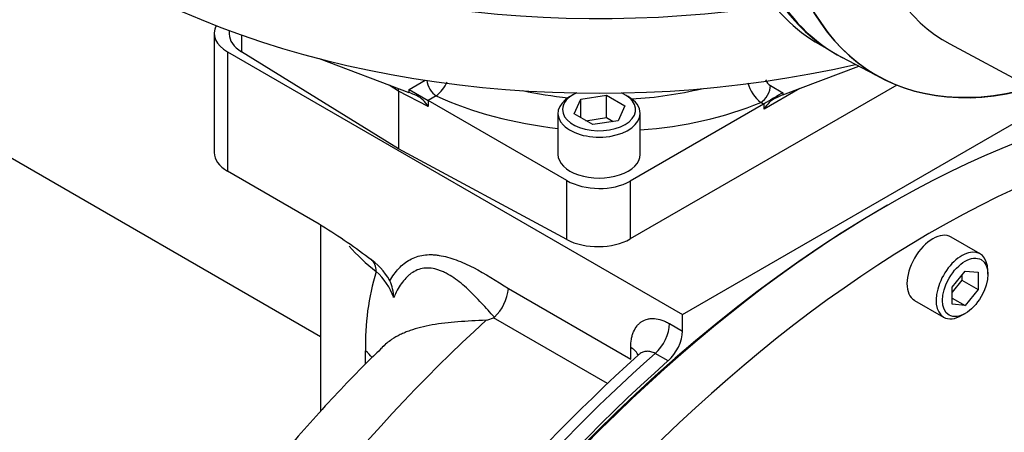
# Paper-space layout 'Sheet1' of a CAD drawing. Units: millimetres. Extents: x 0 to 4158, y 0 to 2940.
# Drawn here: x 2811 to 2936, y 2342 to 2395 of the extents above; entities that cross this region are included whole.
import ezdxf

# ---------------------------------------------------------------- set-up
doc = ezdxf.new("R2010")
doc.units = ezdxf.units.MM
doc.header["$LTSCALE"] = 7
for name, color, linetype in [('tangent', 7, 'Continuous'), ('TSH-1', 7, 'Continuous'), ('visible', 7, 'Continuous')]:
    doc.layers.add(name, color=color, linetype=linetype)

# ---------------------------------------------------------------- blocks, each defined once
blk = doc.blocks.new('SE11')
at = {"layer": 'tangent', "color": 7, "linetype": 'Continuous'}
for p, q in [((2839.02, 2393), (2839.02, 2390.85)), ((2837.24, 2390.85), (2837.24, 2375.61)), ((2860.42, 2386.04), (2862.49, 2387.23)), ((2859.06, 2385.85), (2857.87, 2386.61)), ((2860.42, 2385.64), (2860.42, 2386.04)), ((2910.32, 2386.18), (2905.75, 2383.54)), ((2906.56, 2386.55), (2908.15, 2385.61)), ((2862.86, 2383.88), (2859.06, 2385.85)), ((2863.88, 2385.22), (2862.86, 2384.63)), ((2862.86, 2384.63), (2862.86, 2383.88)), ((2908.15, 2385.61), (2908.15, 2385.36)), ((2905.67, 2384.16), (2905.31, 2384.38)), ((2905.75, 2383.54), (2905.73, 2384.2)), ((2880.55, 2366.87), (2880.55, 2374.42)), ((2888.65, 2374.34), (2888.65, 2366.96)), ((2873.09, 2360.61), (2888.71, 2351.59)), ((2885.73, 2348.49), (2871.19, 2356.88)), ((2893.66, 2356.14), (2895.31, 2355.19)), ((2854.86, 2350.99), (2854.86, 2352.65)), ((2888.71, 2351.59), (2888.71, 2353.08)), ((2893.48, 2351.37), (2891.83, 2352.32))]:
    blk.add_line(p, q, dxfattribs=at)
for centre, radius, start, end in [((2907.55, 2388.12), 1.85, 207.4143, 237.5902), ((2860.69, 2389.21), 5.1, 308.6434, 334.5758), ((2908.46, 2388.25), 4.99, 195.7937, 230.87), ((2886.06, 2353.62), 31.21, 162.9119, 181.775), ((2850.66, 2356.67), 8.28, 19.7629, 47.6952)]:
    blk.add_arc(centre, radius, start, end, dxfattribs=at)
for centre, major_axis, ratio, start_param, end_param in [((2863.92, 2386.63), (-0.87, 1.52), 0.57735, 0.880397, 2.321288), ((2884.67, 2404), (-32.08, 1.1), 0.598893, 1.281617, 1.468324), ((2884.67, 2404), (-32.08, 1.1), 0.598893, 1.721558, 2.010892), ((2905.35, 2385.78), (0.89, 1.51), 0.543313, 3.932922, 5.529812), ((2884.6, 2401.66), (34.99, -1.1), 0.597134, 4.097451, 4.582616), ((2884.6, 2401.66), (34.99, -1.1), 0.597134, 4.883753, 5.364243), ((2884.67, 2375.13), (35.58, 0), 0.57735, 3.599942, 3.786091), ((2853.43, 2361.58), (-2.13, -2.78), 0.652708, 2.437298, 3.13667), ((2898.41, 2260.75), (71.46, 123.77), 0.57735, 1.067771, 3.057393), ((2891.19, 2354.72), (-1.75, -3.03), 0.57735, 1.045852, 2.356194), ((2919.44, 2248.61), (75.83, 131.35), 0.57735, 1.045852, 1.488963), ((2845.09, 2348.98), (-11.67, 0), 0.57735, 3.573839, 3.719329), ((2886.24, 2351.65), (-3.5, 0), 0.57735, 3.346545, 3.926991)]:
    blk.add_ellipse(centre, major_axis=major_axis, ratio=ratio, start_param=start_param, end_param=end_param, dxfattribs=at)
for points, knots in [([(2918.68, 2425.96), (2931.92, 2419.38), (2945.16, 2412.83), (2961.78, 2404.86), (2965.1, 2403.28), (2971.77, 2400.17), (2975.1, 2398.63), (2981.77, 2395.54), (2985.11, 2393.98), (2989.26, 2391.91), (2990.09, 2391.49), (2991.32, 2390.81), (2991.73, 2390.57), (2992.52, 2390.02), (2992.93, 2389.7), (2993.36, 2389.01), (2993.47, 2388.75), (2993.62, 2388.2), (2993.66, 2387.92), (2993.74, 2387.09), (2993.75, 2386.54), (2993.74, 2384.91), (2993.71, 2383.86), (2993.67, 2382.83)], [0, 0, 0, 0, 0.5, 0.5, 0.625, 0.625, 0.75, 0.75, 0.875, 0.875, 0.90625, 0.90625, 0.921875, 0.921875, 0.9375, 0.9375, 0.945312, 0.945312, 0.953125, 0.953125, 0.96875, 0.96875, 1, 1, 1, 1]), ([(2992.02, 2383.5), (2992.24, 2384.47), (2992.5, 2385.44), (2992.88, 2386.95), (2993.01, 2387.45), (2993.09, 2388.27), (2993.1, 2388.57), (2992.94, 2388.97), (2992.86, 2389.09), (2992.68, 2389.27), (2992.58, 2389.34), (2992.26, 2389.52), (2992.05, 2389.6), (2991.62, 2389.74), (2991.4, 2389.8), (2990.75, 2389.96), (2990.31, 2390.05), (2989.01, 2390.3), (2988.13, 2390.45), (2985.5, 2390.95), (2983.75, 2391.32), (2980.28, 2392.27), (2978.57, 2392.83), (2973.48, 2394.73), (2970.15, 2396.23), (2963.48, 2399.23), (2960.15, 2400.76), (2943.54, 2408.52), (2930.33, 2415.09), (2917.15, 2421.74)], [0, 0, 0, 0, 0.03125, 0.03125, 0.046875, 0.046875, 0.054687, 0.054687, 0.058594, 0.058594, 0.0625, 0.0625, 0.070312, 0.070312, 0.078125, 0.078125, 0.09375, 0.09375, 0.125, 0.125, 0.1875, 0.1875, 0.25, 0.25, 0.375, 0.375, 0.5, 0.5, 1, 1, 1, 1]), ([(2917.15, 2411.67), (2930.34, 2403.96), (2943.55, 2396.2), (2960.17, 2386.24), (2963.49, 2384.23), (2970.16, 2380.18), (2973.49, 2378.16), (2978.58, 2374.94), (2980.29, 2373.83), (2983.76, 2371.53), (2985.52, 2370.32), (2988.16, 2368.46), (2989.04, 2367.83), (2990.35, 2366.9), (2990.79, 2366.59), (2991.45, 2366.14), (2991.66, 2365.99), (2992.09, 2365.71), (2992.31, 2365.58), (2992.72, 2365.38), (2992.93, 2365.31), (2993.11, 2365.46), (2993.09, 2365.64), (2993, 2366.17), (2992.86, 2366.57), (2992.49, 2367.79), (2992.23, 2368.63), (2992.02, 2369.49)], [0, 0, 0, 0, 0.5, 0.5, 0.625, 0.625, 0.75, 0.75, 0.8125, 0.8125, 0.875, 0.875, 0.90625, 0.90625, 0.921875, 0.921875, 0.929688, 0.929688, 0.9375, 0.9375, 0.945313, 0.945313, 0.953125, 0.953125, 0.96875, 0.96875, 1, 1, 1, 1]), ([(2993.67, 2368.56), (2993.7, 2367.8), (2993.74, 2367.08), (2993.75, 2366.09), (2993.74, 2365.77), (2993.67, 2365.36), (2993.63, 2365.23), (2993.5, 2365.04), (2993.39, 2364.98), (2992.98, 2364.95), (2992.58, 2365.11), (2991.79, 2365.48), (2991.38, 2365.69), (2990.15, 2366.36), (2989.32, 2366.83), (2985.17, 2369.2), (2981.83, 2371.17), (2975.15, 2375.12), (2971.81, 2377.12), (2965.14, 2381.06), (2961.81, 2383.02), (2945.18, 2392.79), (2931.93, 2400.48), (2918.68, 2408.18)], [0, 0, 0, 0, 0.03125, 0.03125, 0.046875, 0.046875, 0.054688, 0.054688, 0.0625, 0.0625, 0.078125, 0.078125, 0.09375, 0.09375, 0.125, 0.125, 0.25, 0.25, 0.375, 0.375, 0.5, 0.5, 1, 1, 1, 1]), ([(2857.97, 2361.62), (2858.3, 2362.2), (2858.68, 2362.72), (2859.52, 2363.63), (2859.99, 2364.01), (2860.78, 2364.45), (2861.07, 2364.58), (2861.65, 2364.78), (2861.95, 2364.85), (2862.58, 2364.94), (2862.9, 2364.96), (2863.41, 2364.95), (2863.58, 2364.94), (2863.92, 2364.91), (2864.09, 2364.88), (2864.97, 2364.75), (2865.69, 2364.54), (2866.78, 2364.14), (2867.15, 2363.99), (2867.88, 2363.66), (2868.26, 2363.48), (2870.12, 2362.52), (2871.61, 2361.58), (2873.09, 2360.61)], [0, 0, 0, 0, 0.125, 0.125, 0.25, 0.25, 0.3125, 0.3125, 0.375, 0.375, 0.4375, 0.4375, 0.46875, 0.46875, 0.5, 0.5, 0.625, 0.625, 0.6875, 0.6875, 0.75, 0.75, 1, 1, 1, 1]), ([(2871.31, 2356.95), (2870.77, 2357.55), (2870.22, 2358.16), (2869.11, 2359.36), (2868.54, 2359.95), (2867.66, 2360.78), (2867.36, 2361.04), (2866.75, 2361.54), (2866.44, 2361.77), (2865.81, 2362.2), (2865.49, 2362.4), (2865.01, 2362.65), (2864.85, 2362.72), (2864.52, 2362.86), (2864.36, 2362.93), (2863.87, 2363.09), (2863.55, 2363.17), (2863.08, 2363.23), (2862.93, 2363.24), (2862.62, 2363.24), (2862.47, 2363.23), (2861.72, 2363.14), (2861.18, 2362.91), (2860.57, 2362.48), (2860.45, 2362.38), (2860.22, 2362.18), (2860.11, 2362.08), (2859.8, 2361.74), (2859.6, 2361.49), (2859.23, 2360.97), (2859.06, 2360.69), (2858.74, 2360.1), (2858.58, 2359.79), (2858.44, 2359.47)], [0, 0, 0, 0, 0.125, 0.125, 0.25, 0.25, 0.3125, 0.3125, 0.375, 0.375, 0.4375, 0.4375, 0.46875, 0.46875, 0.5, 0.5, 0.5625, 0.5625, 0.59375, 0.59375, 0.625, 0.625, 0.75, 0.75, 0.78125, 0.78125, 0.8125, 0.8125, 0.875, 0.875, 0.9375, 0.9375, 1, 1, 1, 1]), ([(2870.25, 2356.57), (2869, 2356.52), (2867.81, 2356.46), (2866.08, 2356.32), (2865.52, 2356.27), (2864.42, 2356.14), (2863.88, 2356.06), (2862.34, 2355.79), (2861.39, 2355.56), (2860.32, 2355.18), (2860.1, 2355.1), (2859.69, 2354.92), (2859.49, 2354.83), (2858.9, 2354.55), (2858.53, 2354.33), (2857.76, 2353.81), (2857.37, 2353.49), (2857, 2353.13)], [0, 0, 0, 0, 0.125, 0.125, 0.1875, 0.1875, 0.25, 0.25, 0.375, 0.375, 0.40625, 0.40625, 0.4375, 0.4375, 0.5, 0.5, 0.5779784, 0.5779784, 0.5779784, 0.5779784]), ([(2888.71, 2353.08), (2888.71, 2353.46), (2888.74, 2353.82), (2888.84, 2354.33), (2888.87, 2354.49), (2888.96, 2354.8), (2889.02, 2354.96), (2889.2, 2355.39), (2889.35, 2355.64), (2889.61, 2355.97), (2889.7, 2356.07), (2889.91, 2356.25), (2890.02, 2356.34), (2890.36, 2356.56), (2890.6, 2356.66), (2891.01, 2356.76), (2891.15, 2356.78), (2891.44, 2356.8), (2891.58, 2356.8), (2892.04, 2356.77), (2892.35, 2356.7), (2892.84, 2356.54), (2893, 2356.48), (2893.33, 2356.33), (2893.5, 2356.24), (2893.66, 2356.14)], [0, 0, 0, 0, 0.125, 0.125, 0.1875, 0.1875, 0.25, 0.25, 0.375, 0.375, 0.4375, 0.4375, 0.5, 0.5, 0.625, 0.625, 0.6875, 0.6875, 0.75, 0.75, 0.875, 0.875, 0.9375, 0.9375, 1, 1, 1, 1]), ([(2891.83, 2352.32), (2891.65, 2352.42), (2891.47, 2352.5), (2891.12, 2352.59), (2890.94, 2352.61), (2890.6, 2352.59), (2890.43, 2352.56), (2890.11, 2352.44), (2889.96, 2352.36), (2889.77, 2352.22), (2889.72, 2352.17), (2889.67, 2352.13)], [0, 0, 0, 0, 0.125, 0.125, 0.25, 0.25, 0.375, 0.375, 0.5, 0.5, 0.5460307, 0.5460307, 0.5460307, 0.5460307])]:
    blk.add_open_spline(points, degree=3, knots=knots, dxfattribs=at)
at = {"layer": 'visible', "color": 7, "linetype": 'Continuous'}
for p, q in [((2837.45, 2393.57), (2837.45, 2393.15)), ((2835.53, 2393.23), (2835.53, 2377.99)), ((2912.84, 2391.78), (2914.24, 2390.97)), ((2929.46, 2391.86), (3000.99, 2353.56)), ((2837.24, 2390.85), (2895.31, 2357.32)), ((2859.06, 2378.45), (2839.02, 2390.85)), ((2860.42, 2385.64), (2848.99, 2389.97)), ((2915.57, 2390.21), (2920.85, 2387.46)), ((2908.15, 2385.36), (2917.85, 2389.02)), ((2860.42, 2386.04), (2862.86, 2384.63)), ((2922.7, 2386.61), (2888.65, 2366.96)), ((2859.06, 2385.85), (2859.06, 2378.45)), ((2880.55, 2374.42), (2862.86, 2384.63)), ((2881.37, 2385.38), (2880.96, 2385.14)), ((2881.48, 2382.93), (2882.35, 2384.81)), ((2882.35, 2384.81), (2885.6, 2385.32)), ((2882.35, 2382.43), (2882.35, 2384.81)), ((2885.6, 2385.32), (2887.98, 2383.94)), ((2885.6, 2382.46), (2885.6, 2385.32)), ((2888.38, 2385.14), (2887.97, 2385.38)), ((2895.31, 2357.32), (2942.78, 2384.73)), ((2887.98, 2383.94), (2887.11, 2382.06)), ((2905.67, 2384.16), (2888.65, 2374.34)), ((2879.42, 2382.99), (2879.42, 2377.76)), ((2883.86, 2381.56), (2881.48, 2382.93)), ((2883, 2382.06), (2885.6, 2382.46)), ((2885.6, 2382.46), (2886.46, 2381.96)), ((2889.92, 2377.76), (2889.92, 2382.99)), ((2887.11, 2382.06), (2883.86, 2381.56)), ((2849.09, 2354.46), (2806.65, 2378.97)), ((2880.55, 2366.87), (2859.06, 2378.45)), ((2848.93, 2368.86), (2837.24, 2375.61)), ((2921.51, 2371.25), (2921.09, 2371.01)), ((2849.09, 2368.76), (2849.09, 2344.91)), ((2933.33, 2365.05), (2929.61, 2367.2)), ((2929.76, 2360.8), (2931.41, 2362.86)), ((2930.99, 2362.34), (2930.99, 2361.7)), ((2931.41, 2362.86), (2933.05, 2362.71)), ((2933.05, 2362.71), (2933.05, 2360.51)), ((2934.29, 2362.44), (2934.29, 2362.92)), ((2930.99, 2361.7), (2929.76, 2360.16)), ((2929.76, 2358.61), (2929.76, 2360.8)), ((2930.99, 2361.7), (2933.05, 2360.51)), ((2933.05, 2360.51), (2931.41, 2358.46)), ((2924.95, 2359.11), (2928.66, 2356.97)), ((2929.76, 2359.41), (2931.41, 2358.46)), ((2931.41, 2358.46), (2929.76, 2358.61)), ((2895.31, 2355.19), (2895.31, 2357.32)), ((2930.99, 2357.2), (2931.41, 2357.44))]:
    blk.add_line(p, q, dxfattribs=at)
for centre, radius, start, end in [((2805.81, 2299.11), 82, 52.9363, 58.2734), ((2850.74, 2357.6), 8.27, 29.0911, 57.0842), ((2853.33, 2359.47), 5.11, 0.0252, 24.9351), ((2867.41, 2361.12), 5.7, 313.0735, 354.9307), ((2871.09, 2357.18), 0.316, 288.0919, 312.4287), ((2801.57, 2563.24), 217.79, 288.3808, 288.6424), ((3047.52, 2177.29), 235.54, 132.0772, 147.5672)]:
    blk.add_arc(centre, radius, start, end, dxfattribs=at)
for centre, major_axis, ratio, start_param, end_param in [((2945.72, 2444.2), (30.92, 53.55), 0.57735, 2.452558, 3.154805), ((2945.72, 2444.2), (30.92, 53.56), 0.57735, 2.453952, 3.166288), ((2945.92, 2444.08), (30.91, 53.55), 0.57735, 2.453967, 3.166288), ((2884.67, 2445.63), (-87.5, 0), 0.57735, 0.748775, 1.828721), ((2950.79, 2441.27), (30.79, 53.34), 0.57735, 2.452516, 3.673565), ((2950.87, 2441.22), (30.79, 53.34), 0.57735, 2.452415, 3.673666), ((2955.69, 2438.44), (26.73, 46.3), 0.57735, 2.561306, 3.160111), ((2943.76, 2445.33), (30.92, 53.55), 0.57735, 2.831121, 3.141593), ((2884.67, 2436.1), (87.5, 0), 0.57735, 3.986985, 5.095924), ((2841.36, 2393.23), (5.83, 0), 0.57735, 2.848973, 3.926991), ((2843.28, 2393.15), (5.83, 0), 0.57735, 3.141593, 3.892084), ((2857.82, 2385.14), (-0.88, -1.52), 0.577019, -3.92623, -3.683206), ((2861.66, 2385), (-1.75, 0.79), 0.060797, -1.414935, -0.757817), ((2861.66, 2383.14), (-1.27, 2.1), 0.571827, 4.717395, 5.596168), ((2884.67, 2382.99), (5.25, 0), 0.57735, 2.356194, 6.283185), ((2884.67, 2383.47), (-4.67, 0), 0.57735, 0, 4.057749), ((2884.67, 2383.47), (-4.67, 0), 0.57735, 5.367029, 6.283185), ((2884.67, 2382.99), (5.25, 0), 0.57735, 0, 0.785398), ((2906.94, 2384.85), (1.73, 1.01), 0.036445, 0.773607, 2.322148), ((2906.99, 2382.82), (1.2, 2.13), 0.585061, 0.684544, 1.56389), ((2906.94, 2384.65), (1.73, 0.83), 0.082632, 0.756404, 1.425599), ((2905.67, 2385.59), (-0.87, -1.52), 0.577818, 0.785462, 0.833812), ((2921.51, 2247.42), (75.83, 131.35), 0.57735, 0.54486, 3.141593), ((2927.28, 2244.08), (-75.83, -131.35), 0.57735, 3.683639, 6.283185), ((2841.36, 2377.99), (5.83, 0), 0.57735, 3.141593, 3.926991), ((2884.67, 2377.76), (-5.25, 0), 0.57735, 0, 3.141593), ((2884.53, 2376.89), (-5.83, 0.18), 0.597134, 0.83902, 2.37491), ((2921.09, 2247.66), (-75.54, -130.84), 0.57735, 3.926991, 5.497787), ((2927.28, 2363.16), (-2.33, -4.04), 0.57735, 3.141593, 6.283185), ((2884.53, 2369.34), (5.83, 0), 0.57735, 3.961897, 5.497787), ((2930.99, 2361.01), (-2.33, -4.04), 0.57735, 2.356194, 6.283185), ((2930.99, 2361.01), (-2.33, -4.04), 0.57735, 0, 0.785398), ((2892.84, 2353.76), (1.75, 3.03), 0.57735, 4.187444, 5.497787), ((2921.09, 2247.66), (-75.83, -131.35), 0.57735, 4.187444, 6.285905)]:
    blk.add_ellipse(centre, major_axis=major_axis, ratio=ratio, start_param=start_param, end_param=end_param, dxfattribs=at)
blk.add_ellipse((2931.41, 2360.77), major_axis=(2.04, 3.54), ratio=0.57735, dxfattribs=at)
for points, knots in [([(2857.38, 2353.48), (2857.38, 2353.48), (2857.36, 2353.43), (2857.24, 2353.32), (2857.15, 2353.23)], [0.7781718, 0.7781718, 0.7781718, 0.7781718, 0.8725354, 1, 1, 1, 1]), ([(2857.03, 2353.1), (2856.36, 2352.46), (2853.76, 2349.98), (2848.88, 2344.77), (2842.89, 2337.92), (2837.09, 2330.65), (2831.56, 2323.11), (2826.32, 2315.3), (2821.38, 2307.27), (2816.77, 2299.05), (2812.5, 2290.66), (2808.59, 2282.14), (2805.06, 2273.53), (2801.93, 2264.86), (2799.2, 2256.16), (2796.9, 2247.47), (2795.04, 2238.81), (2793.62, 2230.23), (2792.67, 2221.76), (2792.2, 2213.42), (2792.21, 2205.25), (2792.72, 2197.3), (2793.73, 2189.6), (2795.25, 2182.2), (2797.27, 2175.14), (2799.79, 2168.46), (2802.8, 2162.22), (2806.26, 2156.46), (2810.15, 2151.19), (2814.45, 2146.45), (2818.32, 2142.98), (2820.81, 2141.03), (2821.64, 2140.42)], [0, 0, 0, 0, 0.0096779, 0.0435598, 0.0773883, 0.1111709, 0.1449171, 0.1786374, 0.2123429, 0.2460452, 0.2797547, 0.3134807, 0.347235, 0.3810294, 0.4148756, 0.4487844, 0.4827656, 0.5168265, 0.5509709, 0.5851964, 0.6194918, 0.6538325, 0.6881599, 0.7224014, 0.7564644, 0.7902421, 0.8236275, 0.8565342, 0.8889153, 0.9207746, 0.9521672, 0.9677362, 0.9677362, 0.9677362, 0.9677362])]:
    blk.add_open_spline(points, degree=3, knots=knots, dxfattribs=at)

psp = doc.layouts.new('Sheet1')

# ---------------------------------------------------------------- block references
at = {"layer": 'TSH-1'}
psp.add_blockref('SE11', (0, 0), dxfattribs=at)

doc.saveas('drawing.dxf')
